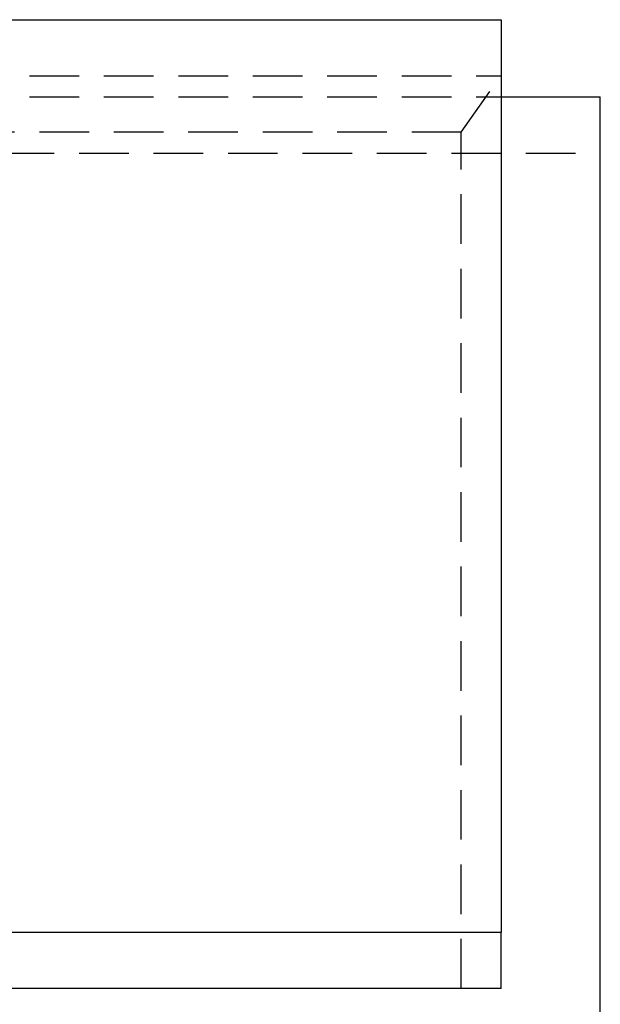
# Model space of a CAD drawing. Extents: x -138 to 1210, y -177 to 372.
# Drawn here: x 1181 to 1210, y 322 to 372 of the extents above; entities that cross this region are included whole.
import ezdxf

# ---------------------------------------------------------------- set-up
doc = ezdxf.new("R2010")
doc.units = 0
doc.header["$LTSCALE"] = 10
doc.linetypes.add('AUSGEZOGEN', pattern=[0])
doc.linetypes.add('VERDECKT', pattern=[0.375, 0.25, -0.125])
doc.layers.get('0').update_dxf_attribs({"linetype": 'AUSGEZOGEN'})

# ---------------------------------------------------------------- blocks, each defined once
blk = doc.blocks.new('A$C484241AA')
at = {"color": 3, "linetype": 'AUSGEZOGEN', "extrusion": (-2e-16, 1, -2e-16)}
for p, q in [((-130, 80.96373), (130, 80.96373)), ((130, 80.96373), (130, 35.00179)), ((130, 77.07464), (135, 77.07464)), ((135, 6.63604), (135, 77.07464)), ((130, 35.00179), (-130, 35.00179)), ((130, 32.17336), (130, 35.00179)), ((130, 32.17336), (-130, 32.17336))]:
    blk.add_line(p, q, dxfattribs=at)
at = {"color": 1, "linetype": 'VERDECKT', "extrusion": (-2e-16, 1, -2e-16)}
for p, q in [((-130, 78.1353), (130, 78.1353)), ((128, 75.30687), (130, 78.1353)), ((-130, 77.07464), (130, 77.07464)), ((128, 75.30687), (-128, 75.30687)), ((128, 32.17336), (128, 75.30687)), ((-135, 74.24621), (135, 74.24621))]:
    blk.add_line(p, q, dxfattribs=at)

msp = doc.modelspace()

# ---------------------------------------------------------------- block references
msp.add_blockref('A$C484241AA', (1074.808, 290.95, -150.841))

doc.saveas('drawing.dxf')
